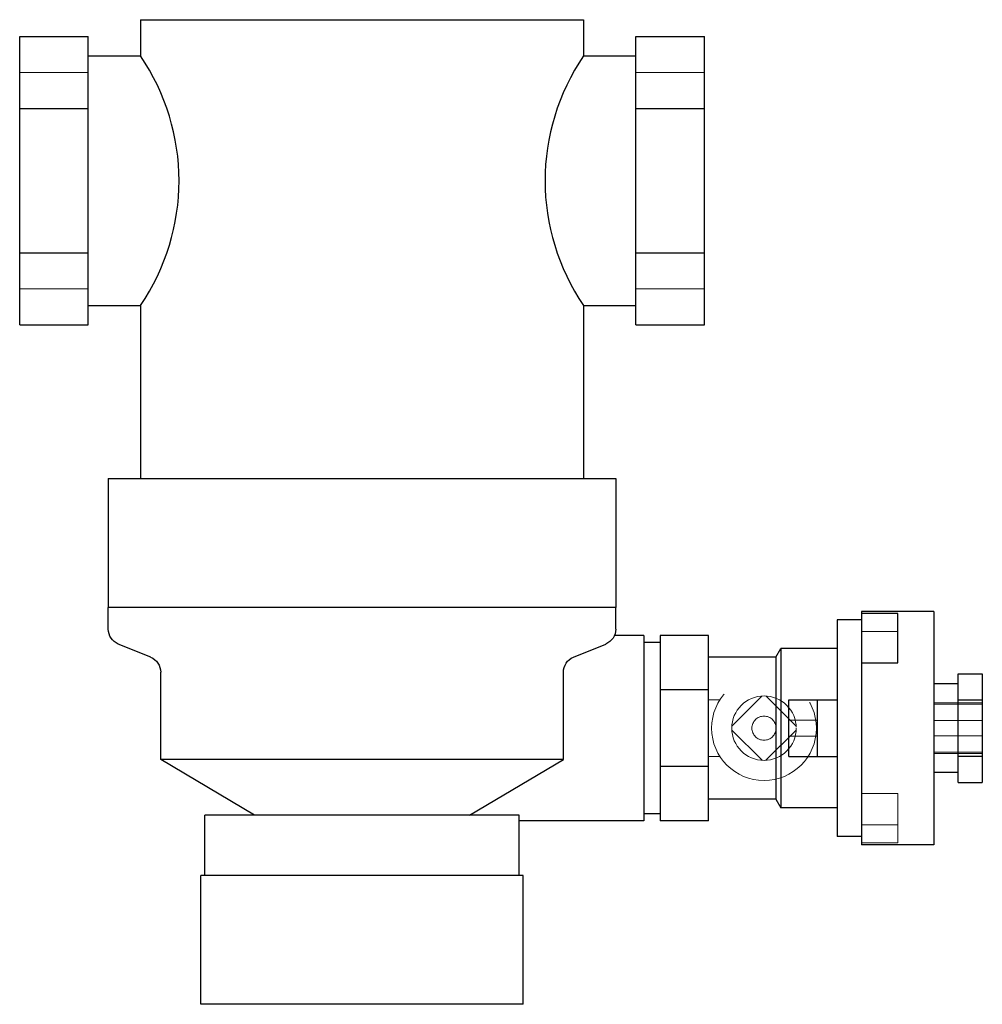
# Model space of a CAD drawing. Extents: x -43 to 77, y -122 to 0.
import ezdxf

# ---------------------------------------------------------------- set-up
doc = ezdxf.new("R2010")
doc.units = 0
doc.header["$LTSCALE"] = 100
doc.linetypes.add('HIDDEN', pattern=[0.375, 0.25, -0.125])
doc.layers.get('0').update_dxf_attribs({"color": 42})
doc.layers.add('CP_HIDDE', color=203, linetype='HIDDEN', lineweight=18)

msp = doc.modelspace()

# ---------------------------------------------------------------- linework, layer by layer
at = {"color": 42, "extrusion": (0, -1, 0)}
for p, q in [((-27.5, 0), (27.5, 0)), ((-27.5, 0), (-27.5, -4.5)), ((27.5, 0), (27.5, -4.5)), ((-42.5, -37.9), (-42.5, -2.1)), ((-42.5, -2.1), (-34, -2.1)), ((-34, -37.9), (-34, -2.1)), ((34, -37.9), (34, -2.1)), ((34, -2.1), (42.5, -2.1)), ((42.5, -37.9), (42.5, -2.1)), ((-34, -4.5), (-27.5, -4.5)), ((27.5, -4.5), (34, -4.5)), ((-42.5, -11.05), (-34, -11.05)), ((34, -11.05), (42.5, -11.05)), ((-42.5, -28.95), (-34, -28.95)), ((34, -28.95), (42.5, -28.95)), ((-34, -35.5), (-27.5, -35.5)), ((-27.5, -35.5), (-27.5, -57)), ((27.5, -35.5), (34, -35.5)), ((27.5, -35.5), (27.5, -57)), ((-42.5, -37.9), (-34, -37.9)), ((34, -37.9), (42.5, -37.9)), ((-31.5, -57), (31.5, -57)), ((-31.5, -57), (-31.5, -73)), ((31.5, -57), (31.5, -73)), ((31.5, -73), (-31.5, -73))]:
    msp.add_line(p, q, dxfattribs=at)
at = {"color": 42, "extrusion": (0, 1, 0)}
for p, q in [((31.5, -73), (-31.5, -73)), ((-31.5, -75.7), (-31.5, -73)), ((31.5, -75.7), (31.5, -73)), ((59, -74.55), (59, -101.45)), ((62, -74.55), (59, -74.55)), ((62, -73.5), (62, -102.5)), ((71, -73.5), (62, -73.5)), ((66.5, -73.76), (62, -73.76)), ((66.5, -79.87), (66.5, -73.76)), ((71, -73.5), (71, -102.5)), ((35, -76.5), (31.33, -76.5)), ((35, -76.5), (35, -99.5)), ((37, -76.5), (37, -99.5)), ((43, -76.5), (37, -76.5)), ((43, -99.5), (43, -76.5)), ((-26.24, -79.19), (-30.26, -77.55)), ((26.24, -79.19), (30.26, -77.55)), ((37, -77.35), (35, -77.35)), ((51.36, -79.2), (52, -78.1)), ((52, -78.1), (52, -97.9)), ((59, -78.1), (52, -78.1)), ((51.36, -79.2), (43, -79.2)), ((51.36, -79.2), (51.36, -96.8)), ((62, -79.87), (66.5, -79.87)), ((-25, -91.9), (-25, -81.04)), ((25, -91.9), (25, -81.04)), ((74, -94.75), (74, -81.25)), ((74, -81.25), (77, -81.25)), ((77, -81.25), (77, -94.75)), ((74, -82.5), (71, -82.5)), ((43, -83.24), (37, -83.24)), ((53, -91.5), (53, -84.5)), ((53, -84.5), (59, -84.5)), ((56.5, -84.5), (56.5, -91.5)), ((74, -84.5), (77, -84.5)), ((53, -91.5), (59, -91.5)), ((77, -91.5), (74, -91.5)), ((25, -91.9), (-25, -91.9)), ((-13.34, -98.8), (-25, -91.9)), ((13.34, -98.8), (25, -91.9)), ((43, -92.76), (37, -92.76)), ((74, -93.5), (71, -93.5)), ((74, -94.75), (77, -94.75)), ((51.36, -96.8), (43, -96.8)), ((51.36, -96.8), (52, -97.9)), ((19.5, -98.8), (-19.5, -98.8)), ((-19.5, -106.3), (-19.5, -98.8)), ((19.5, -106.3), (19.5, -98.8)), ((37, -98.65), (35, -98.65)), ((59, -97.9), (52, -97.9)), ((35, -99.5), (19.5, -99.5)), ((43, -99.5), (37, -99.5)), ((62, -101.45), (59, -101.45)), ((71, -102.5), (62, -102.5)), ((20, -106.3), (-20, -106.3)), ((-20, -122.3), (-20, -106.3)), ((20, -122.3), (20, -106.3)), ((20, -122.3), (-20, -122.3))]:
    msp.add_line(p, q, dxfattribs=at)
at = {"color": 42}
for centre, start, end in [((-50.22, -20), 325.6923, 34.3077), ((50.22, -20), 145.6923, 214.3077)]:
    msp.add_arc(centre, 27.5, start, end, dxfattribs=at)
at = {"color": 42, "extrusion": (0, 0, -1)}
for centre, start, end in [((29.5, -75.7), 292.2, 0), ((-29.5, -75.7), 180, 247.8), ((27, -81.04), 112.2, 180), ((-27, -81.04), 0, 67.8)]:
    msp.add_arc(centre, 2, start, end, dxfattribs=at)
at = {"layer": 'CP_HIDDE', "color": 203, "extrusion": (0, -1, 0)}
for p, q in [((-42.5, -6.55), (-34, -6.55)), ((34, -6.55), (42.5, -6.55)), ((-42.5, -33.45), (-34, -33.45)), ((34, -33.45), (42.5, -33.45))]:
    msp.add_line(p, q, dxfattribs=at)
at = {"layer": 'CP_HIDDE', "color": 203, "extrusion": (0, 1, 0)}
for p, q in [((66.5, -75.99), (62, -75.99)), ((49.65, -84.01), (45.91, -87.74)), ((53.89, -87.75), (50.15, -84.01)), ((43, -84.5), (44.42, -84.5)), ((71, -84.85), (77, -84.85)), ((77, -85), (71, -85)), ((56.5, -87), (53, -87)), ((77, -87.04), (71, -87.04)), ((45.91, -88.23), (49.66, -91.99)), ((50.14, -91.99), (53.89, -88.25)), ((56.5, -89), (53, -89)), ((77, -88.96), (71, -88.96)), ((44.42, -91.5), (43, -91.5)), ((77, -91), (71, -91)), ((71, -91.15), (77, -91.15)), ((62, -96.13), (66.5, -96.13)), ((66.5, -96.13), (66.5, -102.24)), ((66.5, -100.01), (62, -100.01)), ((66.5, -102.24), (62, -102.24))]:
    msp.add_line(p, q, dxfattribs=at)
at = {"layer": 'CP_HIDDE', "color": 203}
for radius in [6.5, 4, 1.5]:
    msp.add_circle((49.9, -88), radius, dxfattribs=at)

doc.saveas('drawing.dxf')
